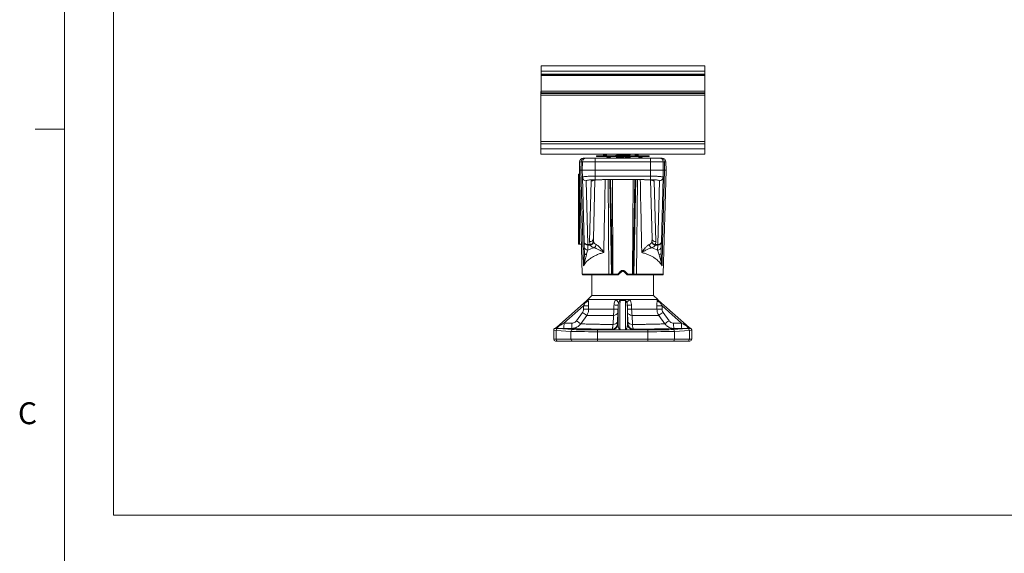
# Model space of a CAD drawing. Units: inches. Extents: x 0.4 to 16.6, y 0.2 to 10.8.
# Drawn here: x 0.4 to 4.6, y 6.3 to 8.5 of the extents above; entities that cross this region are included whole.
import ezdxf

# ---------------------------------------------------------------- set-up
doc = ezdxf.new("R2010")
doc.units = ezdxf.units.IN
doc.header["$MEASUREMENT"] = 0
doc.styles.add('SLDTEXTSTYLE0', font='TXT', dxfattribs={"width": 0.75})

msp = doc.modelspace()

# ---------------------------------------------------------------- linework, layer by layer
at = {"color": 7, "linetype": 'Continuous', "lineweight": 0}
for p, q in [((0.6263, 10.6421), (0.6263, 0.3921)), ((0.8359, 10.4265), (0.8359, 6.4265)), ((0.6263, 8.0796), (0.5013, 8.0796)), ((0.8359, 6.4265), (8.4826, 6.4265))]:
    msp.add_line(p, q, dxfattribs=at)
at = {"color": 7, "linetype": 'Continuous', "lineweight": 15}
for p, q in [((3.3649, 8.3505), (2.6649, 8.3505)), ((2.6649, 8.3281), (2.6649, 8.3505)), ((3.3649, 8.3281), (3.3649, 8.3505)), ((2.6649, 8.3145), (2.6649, 8.3281)), ((3.3649, 8.3281), (2.6649, 8.3281)), ((3.3649, 8.3145), (2.6649, 8.3145)), ((2.6649, 8.3126), (2.6649, 8.3145)), ((2.6649, 8.3126), (3.3649, 8.3126)), ((2.6649, 8.3095), (2.6649, 8.3125)), ((3.3649, 8.3095), (2.6649, 8.3095)), ((2.6649, 8.2425), (2.6649, 8.3095)), ((3.3649, 8.3145), (3.3649, 8.3281)), ((3.3649, 8.3126), (3.3649, 8.3145)), ((3.3649, 8.3126), (3.3649, 8.3095)), ((3.3649, 8.2425), (3.3649, 8.3095)), ((2.6649, 8.2406), (2.6641, 8.2406)), ((2.6641, 8.2328), (2.6641, 8.2406)), ((3.3649, 8.2328), (2.6641, 8.2328)), ((2.6641, 8.2249), (2.6641, 8.2328)), ((3.3649, 8.2249), (2.6641, 8.2249)), ((2.6641, 8.0272), (2.6641, 8.2249)), ((3.3649, 8.2425), (2.6649, 8.2425)), ((2.6649, 8.2345), (2.6649, 8.2425)), ((3.3649, 8.2345), (2.6649, 8.2345)), ((2.6649, 8.2328), (2.6649, 8.2345)), ((3.3649, 8.2345), (3.3649, 8.2425)), ((3.3649, 8.2328), (3.3649, 8.2345)), ((3.3649, 8.2249), (3.3649, 8.2328)), ((3.3649, 8.0272), (3.3649, 8.2249)), ((3.3649, 8.0272), (2.6641, 8.0272)), ((2.6641, 8.0172), (2.6641, 8.0272)), ((3.3649, 8.0172), (2.6641, 8.0172)), ((2.6641, 7.9957), (2.6641, 8.0172)), ((3.3649, 8.0172), (3.3649, 8.0272)), ((3.3649, 7.9957), (3.3649, 8.0172)), ((3.3649, 7.9957), (2.6641, 7.9957)), ((2.6641, 7.9721), (2.6641, 7.9957)), ((3.3649, 7.9721), (2.6641, 7.9721)), ((2.9016, 7.9651), (2.9016, 7.9625)), ((3.1266, 7.9651), (2.9016, 7.9651)), ((3.1266, 7.9625), (2.9016, 7.9625)), ((2.9336, 7.9721), (2.932, 7.9677)), ((2.9445, 7.9677), (2.9429, 7.9721)), ((2.9479, 7.9599), (2.9496, 7.9555)), ((2.9587, 7.9555), (2.9604, 7.9599)), ((2.9829, 7.9655), (2.9829, 7.9651)), ((2.9882, 7.9721), (2.9904, 7.9709)), ((2.9904, 7.971), (2.9904, 7.9697)), ((2.9904, 7.9599), (2.9904, 7.9586)), ((2.992, 7.9599), (2.9936, 7.9555)), ((3.0028, 7.9555), (3.0045, 7.9599)), ((3.0121, 7.9625), (3.0066, 7.9621)), ((3.042, 7.9607), (3.0391, 7.9625)), ((3.042, 7.9718), (3.0416, 7.9721)), ((3.0454, 7.9696), (3.0454, 7.971)), ((3.0454, 7.9585), (3.0454, 7.9599)), ((3.0694, 7.9721), (3.0678, 7.9677)), ((3.0803, 7.9677), (3.0787, 7.9721)), ((3.0837, 7.9599), (3.0854, 7.9555)), ((3.0945, 7.9555), (3.0962, 7.9599)), ((3.1266, 7.9625), (3.1266, 7.9651)), ((3.3649, 7.9721), (3.3649, 7.9957)), ((2.8297, 7.94), (2.8291, 7.9043)), ((2.8354, 7.9043), (2.8361, 7.94)), ((2.8415, 7.94), (2.8409, 7.9043)), ((2.896, 7.94), (2.8415, 7.94)), ((2.8454, 7.9555), (2.8513, 7.9555)), ((2.8572, 7.9555), (2.896, 7.9555)), ((2.896, 7.94), (2.896, 7.9555)), ((2.896, 7.9555), (3.1322, 7.9555)), ((2.896, 7.94), (2.896, 7.9043)), ((3.1322, 7.94), (2.896, 7.94)), ((2.9923, 7.9592), (2.9906, 7.9587)), ((3.1322, 7.94), (3.1322, 7.9555)), ((3.1322, 7.9555), (3.171, 7.9555)), ((3.1322, 7.94), (3.1322, 7.9043)), ((3.1867, 7.94), (3.1322, 7.94)), ((3.1769, 7.9555), (3.1828, 7.9555)), ((3.1867, 7.94), (3.1873, 7.9043)), ((3.1921, 7.94), (3.1928, 7.9043)), ((3.1991, 7.9043), (3.1985, 7.94)), ((2.8251, 7.8866), (2.8291, 7.8866)), ((2.8251, 7.8865), (2.8251, 7.5866)), ((2.8292, 7.8787), (2.8253, 7.8787)), ((2.8253, 7.8787), (2.8253, 7.5944)), ((2.8291, 7.9043), (2.8407, 7.4594)), ((2.8354, 7.9043), (2.8291, 7.9043)), ((2.8291, 7.8866), (2.8295, 7.8866)), ((2.8292, 7.8787), (2.8292, 7.5944)), ((2.8354, 7.9043), (2.8354, 7.9043)), ((2.896, 7.9043), (2.8409, 7.9043)), ((2.8409, 7.9043), (2.8417, 7.8734)), ((2.896, 7.9043), (2.896, 7.8786)), ((3.1322, 7.9043), (2.896, 7.9043)), ((2.896, 7.8786), (2.896, 7.8633)), ((2.896, 7.8786), (3.1322, 7.8786)), ((3.1873, 7.9043), (3.1322, 7.9043)), ((3.1322, 7.9043), (3.1322, 7.8786)), ((3.1322, 7.8786), (3.1322, 7.8633)), ((3.1873, 7.9043), (3.1865, 7.8734)), ((3.1875, 7.4594), (3.1991, 7.9043)), ((3.1928, 7.9043), (3.1928, 7.9043)), ((3.1991, 7.9043), (3.1928, 7.9043)), ((2.8489, 7.5972), (2.8417, 7.8734)), ((2.8574, 7.8583), (2.8647, 7.5859)), ((2.8725, 7.5981), (2.8794, 7.8572)), ((2.8949, 7.8622), (2.8883, 7.6095)), ((2.9156, 7.8633), (2.896, 7.8633)), ((2.9268, 7.8634), (3.1014, 7.8634)), ((2.9268, 7.8634), (3.1014, 7.8634)), ((3.1322, 7.8633), (3.1126, 7.8633)), ((3.1399, 7.6095), (3.1333, 7.8621)), ((3.1488, 7.8572), (3.1557, 7.5981)), ((3.1635, 7.5859), (3.1708, 7.8583)), ((3.1865, 7.8734), (3.1793, 7.5972)), ((2.8291, 7.5866), (2.8251, 7.5866)), ((2.8253, 7.5944), (2.8292, 7.5944)), ((2.8291, 7.5866), (2.8374, 7.5866)), ((2.8495, 7.5758), (2.8489, 7.5972)), ((2.8647, 7.5859), (2.8741, 7.5859)), ((2.8647, 7.5859), (2.8647, 7.5832)), ((2.8741, 7.5832), (2.8647, 7.5832)), ((2.8647, 7.5832), (2.8652, 7.5618)), ((2.8741, 7.5859), (2.8725, 7.5981)), ((2.8741, 7.5859), (2.8741, 7.5832)), ((2.8883, 7.6095), (2.8892, 7.597)), ((3.139, 7.597), (3.1399, 7.6095)), ((3.1557, 7.5981), (3.1541, 7.5859)), ((3.1541, 7.5859), (3.1635, 7.5859)), ((3.1541, 7.5859), (3.1541, 7.5832)), ((3.1635, 7.5832), (3.1541, 7.5832)), ((3.163, 7.5618), (3.1635, 7.5832)), ((3.1635, 7.5859), (3.1635, 7.5832)), ((3.1793, 7.5972), (3.1787, 7.5758)), ((2.9564, 7.4555), (2.8446, 7.4555)), ((2.8822, 7.4555), (2.8822, 7.3682)), ((2.9551, 7.4594), (2.9667, 7.4594)), ((2.9698, 7.4555), (2.9564, 7.4555)), ((2.9667, 7.4594), (2.9699, 7.4594)), ((2.9729, 7.4555), (2.9698, 7.4555)), ((2.9699, 7.4594), (2.9721, 7.4594)), ((2.9721, 7.4594), (2.993, 7.4594)), ((2.973, 7.4555), (2.9729, 7.4555)), ((2.9935, 7.4555), (2.973, 7.4555)), ((3.0085, 7.469), (2.9962, 7.4567)), ((3.032, 7.4567), (3.0197, 7.469)), ((3.0552, 7.4555), (3.0347, 7.4555)), ((3.0352, 7.4594), (3.0561, 7.4594)), ((3.0553, 7.4555), (3.0552, 7.4555)), ((3.0584, 7.4555), (3.0553, 7.4555)), ((3.0561, 7.4594), (3.0583, 7.4594)), ((3.0583, 7.4594), (3.0615, 7.4594)), ((3.0718, 7.4555), (3.0584, 7.4555)), ((3.0615, 7.4594), (3.0731, 7.4594)), ((3.1836, 7.4555), (3.0718, 7.4555)), ((3.146, 7.3682), (3.146, 7.4555)), ((2.7307, 7.2308), (2.8607, 7.346)), ((2.8822, 7.3682), (2.8641, 7.3501)), ((2.8641, 7.3501), (2.8643, 7.3501)), ((2.8643, 7.3501), (2.8664, 7.3501)), ((2.8664, 7.3501), (2.9839, 7.3501)), ((2.8822, 7.3682), (3.146, 7.3682)), ((2.9839, 7.3501), (3.0038, 7.3501)), ((3.0038, 7.3501), (3.0244, 7.3501)), ((3.0244, 7.3501), (3.0443, 7.3501)), ((3.0443, 7.3501), (3.1618, 7.3501)), ((3.1641, 7.3501), (3.146, 7.3682)), ((3.1618, 7.3501), (3.1639, 7.3501)), ((3.1639, 7.3501), (3.1641, 7.3501)), ((3.1675, 7.346), (3.2975, 7.2308)), ((2.8459, 7.3229), (2.7628, 7.2492)), ((2.8161, 7.2592), (2.8417, 7.2951)), ((2.8682, 7.3096), (2.9761, 7.3096)), ((2.9931, 7.295), (2.992, 7.256)), ((3.0362, 7.256), (3.0351, 7.295)), ((3.0521, 7.3096), (3.16, 7.3096)), ((3.2654, 7.2492), (3.1823, 7.3229)), ((3.1865, 7.2951), (3.2121, 7.2592)), ((2.7628, 7.2492), (2.7965, 7.2492)), ((2.8598, 7.2825), (2.8342, 7.2466)), ((2.9744, 7.2825), (2.8598, 7.2825)), ((2.9727, 7.2436), (2.9744, 7.2825)), ((2.992, 7.2459), (2.9941, 7.2444)), ((3.0341, 7.2444), (3.0362, 7.2459)), ((3.0538, 7.2825), (3.0555, 7.2436)), ((3.1684, 7.2825), (3.0538, 7.2825)), ((3.194, 7.2466), (3.1684, 7.2825)), ((3.2317, 7.2492), (3.2654, 7.2492)), ((2.7188, 7.2194), (2.7188, 7.18)), ((2.7239, 7.2267), (2.7239, 7.2267)), ((2.7239, 7.2265), (2.7239, 7.2267)), ((2.7926, 7.2139), (2.7289, 7.2181)), ((2.7289, 7.2181), (2.7289, 7.18)), ((2.7365, 7.2259), (2.8002, 7.2218)), ((2.7956, 7.2265), (2.762, 7.2266)), ((2.7926, 7.2139), (2.7926, 7.18)), ((2.9066, 7.2204), (2.9066, 7.2125)), ((2.9066, 7.2204), (2.9951, 7.2204)), ((3.1216, 7.2125), (2.9066, 7.2125)), ((2.9066, 7.2125), (2.9066, 7.18)), ((2.9705, 7.2219), (2.9684, 7.2234)), ((3.0026, 7.2203), (3.0026, 7.221)), ((3.0026, 7.221), (3.0256, 7.221)), ((3.0256, 7.2203), (3.0026, 7.2203)), ((3.0256, 7.2203), (3.0256, 7.221)), ((3.0331, 7.2204), (3.1216, 7.2204)), ((3.0598, 7.2234), (3.0577, 7.2219)), ((3.1216, 7.2204), (3.1216, 7.2125)), ((3.1216, 7.2125), (3.1216, 7.18)), ((3.228, 7.2218), (3.2917, 7.2259)), ((3.2662, 7.2266), (3.2326, 7.2265)), ((3.2993, 7.2181), (3.2356, 7.2139)), ((3.2356, 7.2139), (3.2356, 7.18)), ((3.2993, 7.2181), (3.2993, 7.18)), ((3.3043, 7.2267), (3.3043, 7.2265)), ((3.3043, 7.2267), (3.3043, 7.2267)), ((3.3094, 7.18), (3.3094, 7.2194)), ((2.7365, 7.1721), (2.7267, 7.1721)), ((2.7289, 7.18), (2.7926, 7.18)), ((2.8002, 7.1721), (2.7365, 7.1721)), ((2.7926, 7.18), (2.9066, 7.18)), ((2.9066, 7.1721), (2.8002, 7.1721)), ((2.9066, 7.18), (3.1216, 7.18)), ((2.9066, 7.1721), (2.9066, 7.18)), ((3.1216, 7.1721), (2.9066, 7.1721)), ((3.1216, 7.18), (3.2356, 7.18)), ((3.1216, 7.18), (3.1216, 7.1721)), ((3.228, 7.1721), (3.1216, 7.1721)), ((3.2917, 7.1721), (3.228, 7.1721)), ((3.2356, 7.18), (3.2993, 7.18)), ((3.3015, 7.1721), (3.2917, 7.1721))]:
    msp.add_line(p, q, dxfattribs=at)
at = {"color": 8, "linetype": 'Continuous', "lineweight": 15}
for p, q in [((2.9341, 7.9677), (2.932, 7.9677)), ((2.9445, 7.9677), (2.9341, 7.9677)), ((2.9479, 7.9599), (2.9604, 7.9599)), ((2.992, 7.9599), (3.0045, 7.9599)), ((3.0803, 7.9677), (3.0678, 7.9677)), ((3.0837, 7.9599), (3.0919, 7.9599)), ((3.0919, 7.9599), (3.0962, 7.9599)), ((2.8361, 7.94), (2.8297, 7.94)), ((3.1985, 7.94), (3.1921, 7.94)), ((2.9268, 7.8634), (2.9268, 7.8634)), ((2.9551, 7.4594), (2.9515, 7.8634)), ((2.9667, 7.4594), (2.9586, 7.8634)), ((2.9699, 7.4594), (2.9618, 7.8634)), ((2.9721, 7.4594), (2.9697, 7.8634)), ((3.0561, 7.4594), (3.0585, 7.8634)), ((3.0583, 7.4594), (3.0664, 7.8634)), ((3.0615, 7.4594), (3.0696, 7.8634)), ((3.0731, 7.4594), (3.0767, 7.8634)), ((3.1014, 7.8634), (3.1014, 7.8634)), ((2.8407, 7.4594), (2.9551, 7.4594)), ((3.0731, 7.4594), (3.1875, 7.4594)), ((2.7188, 7.18), (2.7289, 7.18)), ((3.2993, 7.18), (3.3094, 7.18))]:
    msp.add_line(p, q, dxfattribs=at)
at = {"color": 7, "linetype": 'Continuous', "lineweight": 15, "flags": 128}
for points in [[(2.846, 7.4942), (2.8379, 7.809), (2.8354, 7.9043)], [(3.1928, 7.9043), (3.1846, 7.5895), (3.1822, 7.4942)], [(2.9564, 7.4555), (2.9562, 7.4556), (2.9559, 7.4558), (2.9557, 7.4562), (2.9555, 7.4566), (2.9553, 7.4572), (2.9552, 7.4579), (2.9551, 7.4586), (2.9551, 7.4594)], [(3.0718, 7.4555), (3.072, 7.4556), (3.0723, 7.4558), (3.0725, 7.4562), (3.0727, 7.4566), (3.0729, 7.4572), (3.073, 7.4579), (3.0731, 7.4586), (3.0731, 7.4594)]]:
    msp.add_lwpolyline(points, dxfattribs=at)
at = {"color": 7, "linetype": 'Continuous', "lineweight": 15}
for centre, radius, start, end in [((2.9283, 7.9691), 0.004, 270, 339.55), ((2.9441, 7.9585), 0.004, 20.8677, 90), ((2.9483, 7.9691), 0.004, 200.45, 270), ((2.9641, 7.9585), 0.004, 90, 159.1323), ((2.9882, 7.9585), 0.004, 20.8677, 90), ((3.0082, 7.9585), 0.004, 90, 159.1323), ((3.04, 7.9691), 0.004, 243.3037, 270), ((3.0641, 7.9691), 0.004, 270, 339.55), ((3.0799, 7.9585), 0.004, 20.8677, 90), ((3.0841, 7.9691), 0.004, 200.45, 270), ((3.0999, 7.9585), 0.004, 90, 159.1323), ((2.8454, 7.9398), 0.0157, 90, 179), ((2.8515, 7.9401), 0.0155, 91.0015, 180.0129), ((2.8572, 7.9398), 0.0157, 90, 179), ((3.171, 7.9398), 0.0157, 1, 90), ((3.1767, 7.9401), 0.0155, 359.9871, 88.9985), ((3.1828, 7.9398), 0.0157, 1, 90), ((2.8573, 7.8739), 0.0157, 181.8115, 270.3466), ((3.1709, 7.8739), 0.0157, 269.6534, 358.1885), ((2.8627, 7.5998), 0.0141, 191.003, 277.8023), ((2.864, 7.5982), 0.0151, 184.1254, 272.6854), ((2.8744, 7.6121), 0.0141, 262.5093, 349.5175), ((2.8728, 7.6035), 0.0177, 274.336, 338.2973), ((2.8725, 7.6002), 0.0171, 275.5758, 349.2902), ((2.8801, 7.5896), 0.0207, 301.9286, 348.9489), ((3.1481, 7.5896), 0.0207, 191.0511, 238.0714), ((3.1554, 7.6035), 0.0177, 201.7027, 265.664), ((3.1557, 7.6002), 0.0171, 190.7098, 264.4242), ((3.1538, 7.6121), 0.0141, 190.4825, 277.4907), ((3.1655, 7.5998), 0.0141, 262.1977, 348.997), ((3.1642, 7.5982), 0.0151, 267.3146, 355.8746), ((2.8645, 7.5768), 0.0151, 184.1254, 272.6854), ((2.8615, 7.5522), 0.0114, 186.5655, 254.4138), ((3.1637, 7.5768), 0.0151, 267.3146, 355.8746), ((3.1667, 7.5522), 0.0114, 285.5862, 353.4345), ((2.8446, 7.4595), 0.00394, 181.5, 270), ((2.9703, 7.459), 0.00354, 174.675, 261.6857), ((2.9735, 7.459), 0.00354, 174.675, 261.6857), ((2.9769, 7.4585), 0.00487, 169.5242, 217.2279), ((3.0015, 7.4663), 0.0109, 219.3121, 241.5127), ((3.0015, 7.4584), 0.00856, 173.775, 199.8525), ((2.9935, 7.4595), 0.00394, 270, 315), ((3.0201, 7.4848), 0.0196, 222.0544, 233.7837), ((3.0081, 7.4848), 0.0196, 306.2163, 317.9456), ((3.0267, 7.4663), 0.0109, 298.4873, 320.6879), ((3.0347, 7.4595), 0.00394, 225, 270), ((3.0267, 7.4584), 0.00856, 340.1475, 6.225), ((3.0513, 7.4585), 0.00487, 322.7721, 10.4758), ((3.0548, 7.459), 0.00354, 278.3143, 5.325), ((3.0579, 7.459), 0.00354, 278.3143, 5.325), ((3.1836, 7.4595), 0.00394, 270, 358.5), ((2.8478, 7.3557), 0.0195, 289.7619, 343.0798), ((2.8445, 7.3632), 0.0236, 311.5415, 326.475), ((2.8454, 7.3632), 0.0229, 311.5653, 325.2024), ((2.9312, 7.2841), 0.0844, 39.1668, 51.3665), ((2.9571, 7.3642), 0.0488, 338.6512, 343.1805), ((3.0711, 7.3642), 0.0488, 196.8195, 201.3488), ((3.097, 7.2841), 0.0844, 128.6335, 140.8332), ((3.1804, 7.3557), 0.0195, 196.9202, 250.2381), ((3.1828, 7.3632), 0.0229, 214.7976, 228.4347), ((3.1837, 7.3632), 0.0236, 213.5169, 228.4585), ((3.2539, 7.8642), 0.7026, 234.0854, 235.8796), ((2.8475, 7.5508), 0.2278, 269.5968, 275.1805), ((2.8476, 7.5378), 0.2291, 269.6164, 275.1649), ((2.9756, 7.3011), 0.0186, 266.3327, 340.8748), ((2.9634, 6.963), 0.3468, 84.9885, 87.9022), ((2.9636, 6.9704), 0.3568, 85.0425, 87.8923), ((3.0646, 6.9704), 0.3568, 92.1077, 94.9575), ((3.0648, 6.963), 0.3468, 92.0978, 95.0115), ((3.0526, 7.3011), 0.0186, 199.1252, 273.6673), ((3.1806, 7.5378), 0.2291, 264.8351, 270.3836), ((3.1807, 7.5508), 0.2278, 264.8195, 270.4032), ((2.7743, 7.8642), 0.7026, 304.1204, 305.9146), ((2.5944, 7.244), 0.1685, 354.0655, 1.7946), ((2.6281, 7.244), 0.1685, 354.0655, 1.7946), ((3.2068, 7.801), 0.6679, 234.199, 236.094), ((2.9684, 7.247), 0.0236, 270.0313, 357.3237), ((2.9705, 7.2455), 0.0236, 270.0313, 357.3237), ((2.9743, 7.2624), 0.0189, 265.3625, 340.3593), ((3.0577, 7.2455), 0.0236, 182.6763, 269.9687), ((3.0539, 7.2624), 0.0189, 199.6407, 274.6375), ((3.0598, 7.247), 0.0236, 182.6763, 269.9687), ((2.8214, 7.801), 0.6679, 303.906, 305.801), ((3.4001, 7.244), 0.1685, 178.2054, 185.9345), ((3.4338, 7.244), 0.1685, 178.2054, 185.9345), ((2.7151, 7.2483), 0.0235, 291.8471, 311.5617), ((2.7261, 7.2415), 0.0149, 277.6602, 341.3873), ((2.7367, 7.2182), 0.00778, 91.3082, 180.669), ((2.8003, 7.214), 0.00778, 91.3082, 180.669), ((2.9947, 7.2315), 0.0112, 271.7361, 302.1291), ((3.0335, 7.2315), 0.0112, 237.8709, 268.2639), ((3.2279, 7.214), 0.00778, 359.331, 88.6918), ((3.3021, 7.2415), 0.0149, 198.6127, 262.3398), ((3.2915, 7.2182), 0.00778, 359.331, 88.6918), ((3.3131, 7.2483), 0.0235, 228.4383, 248.1529), ((2.7267, 7.18), 0.00787, 180, 270), ((2.7366, 7.1799), 0.00774, 179.0242, 268.9898), ((2.8003, 7.1799), 0.00774, 179.0242, 268.9898), ((3.2279, 7.1799), 0.00774, 271.0102, 0.9758), ((3.2916, 7.1799), 0.00774, 271.0102, 0.9758), ((3.3015, 7.18), 0.00787, 270, 0)]:
    msp.add_arc(centre, radius, start, end, dxfattribs=at)
at = {"color": 8, "linetype": 'Continuous', "lineweight": 15}
for centre, start, end in [((2.8794, 7.8731), 269.9149, 307.836), ((3.1488, 7.873), 231.2812, 270.0868)]:
    msp.add_arc(centre, 0.0159, start, end, dxfattribs=at)
at = {"color": 7, "linetype": 'Continuous', "lineweight": 15}
for centre, major_axis, ratio, start_param, end_param in [((3.0141, 7.4989), (0.2052, 0), 0.445259, 2.214284, 2.382811), ((3.0141, 7.4989), (0.2052, 0), 0.445259, 0.758782, 0.927309), ((3.0394, 7.8995), (0.0332, 0.7087), 0.024678, 2.467272, 2.849828), ((2.9888, 7.8995), (-0.0332, 0.7087), 0.024678, 3.433357, 3.815914), ((3.0149, 8.486), (0.006, 4.4304), 0.039165, 1.836474, 1.839812), ((3.0141, 8.4869), (0.0052, 4.4304), 0.033837, 1.836461, 1.839798), ((3.0141, 8.348), (0.15, 3.7471), 0.000977, 4.43164, 4.436465), ((3.0377, 8.3469), (0.1736, 3.7471), 0.001131, 4.431653, 4.436478), ((3.0316, 7.8998), (0.0332, 0.7165), 0.024408, 2.500882, 2.726757), ((2.9966, 7.8998), (-0.0332, 0.7165), 0.024408, 3.556428, 3.782304), ((2.9905, 8.3469), (-0.1736, 3.7471), 0.001131, 1.846707, 1.851532), ((3.0141, 8.348), (-0.15, 3.7471), 0.000977, 1.846721, 1.851545), ((3.0141, 8.4869), (-0.0052, 4.4304), 0.033837, 4.443387, 4.446725), ((3.0133, 8.486), (-0.006, 4.4304), 0.039165, 4.443373, 4.446711), ((2.7651, 7.2507), (0.0318, 0.0177), 0.004927, 3.808596, 4.637796), ((3.2631, 7.2507), (0.0318, -0.0177), 0.004927, 4.786982, 5.616182), ((3.0141, 7.2194), (0.2953, 0), 0.01699, 3.142071, 3.403392), ((3.0141, 7.2272), (0.2874, 0), 0.017455, 3.238319, 3.403392), ((2.7651, 7.2271), (0.0475, 0), 0.011578, 3.817767, 4.646968), ((2.9066, 7.2144), (0.1181, 0), 0.016291, 3.403392, 4.712389), ((3.0141, 7.2272), (0.2218, 0), 0.017456, 3.316465, 4.50509), ((2.9066, 7.2223), (0.1102, 0), 0.017455, 3.403392, 4.712389), ((3.0141, 7.2272), (0.2218, 0), 0.017456, 4.919688, 6.108313), ((3.1216, 7.2223), (0.1102, 0), 0.017455, 4.712389, 6.021386), ((3.1216, 7.2144), (0.1181, 0), 0.016291, 4.712389, 6.021386), ((3.2631, 7.2271), (0.0475, 0), 0.011578, 4.77781, 5.607011), ((3.0141, 7.2272), (0.2874, 0), 0.017455, 6.021386, 6.186459), ((3.0141, 7.2194), (0.2953, 0), 0.01699, 6.021386, 6.282707)]:
    msp.add_ellipse(centre, major_axis=major_axis, ratio=ratio, start_param=start_param, end_param=end_param, dxfattribs=at)
for points, knots in [([(3.045, 7.971), (3.0449, 7.9709), (3.0447, 7.9705), (3.0398, 7.9699), (3.0315, 7.9693), (3.021, 7.9686), (3.0095, 7.968), (2.9986, 7.9673), (2.9898, 7.9667), (2.9839, 7.9661), (2.9833, 7.9657), (2.9829, 7.9655)], [0, 0, 0, 0, 0.085828, 0.20187, 0.315632, 0.431774, 0.545554, 0.661565, 0.775632, 0.891282, 1, 1, 1, 1]), ([(2.9906, 7.9699), (2.9893, 7.9691), (2.9868, 7.9677), (2.9843, 7.9663), (2.983, 7.9656)], [0, 0, 0, 0, 0.499634, 1, 1, 1, 1]), ([(2.9855, 7.9625), (2.9859, 7.9623), (2.9876, 7.9614), (2.9892, 7.9604), (2.9904, 7.9598)], [0, 0, 0, 0, 0.275739, 1, 1, 1, 1]), ([(3.045, 7.9696), (3.045, 7.9695), (3.0454, 7.9692), (3.0421, 7.9687), (3.0352, 7.9681), (3.0253, 7.9675), (3.014, 7.9668), (3.0028, 7.9662), (2.9937, 7.9656), (2.9901, 7.9653), (2.9886, 7.9651)], [0, 0, 0, 0, 0.034298, 0.179875, 0.323246, 0.468297, 0.612447, 0.756691, 0.901675, 1, 1, 1, 1]), ([(2.9951, 7.9721), (2.9938, 7.972), (2.991, 7.9716), (2.9906, 7.9712), (2.9904, 7.971)], [0, 0, 0, 0, 0.456138, 1, 1, 1, 1]), ([(2.992, 7.9605), (2.9913, 7.9604), (2.9903, 7.9602), (2.9906, 7.96), (2.9907, 7.9599)], [0, 0, 0, 0, 0.636853, 1, 1, 1, 1]), ([(3.0104, 7.9721), (3.0077, 7.9719), (3.0022, 7.9715), (2.9957, 7.9709), (2.9916, 7.9703), (2.9911, 7.97), (2.991, 7.9699)], [0, 0, 0, 0, 0.272926, 0.553383, 0.837752, 1, 1, 1, 1]), ([(3.0449, 7.9599), (3.045, 7.9598), (3.0455, 7.9595), (3.0421, 7.959), (3.0352, 7.9584), (3.0253, 7.9577), (3.014, 7.9571), (3.0068, 7.9567), (3.0032, 7.9565)], [0, 0, 0, 0, 0.065718, 0.254623, 0.440667, 0.628889, 0.815943, 1, 1, 1, 1]), ([(3.0293, 7.9625), (3.0271, 7.9623), (3.0225, 7.9619), (3.0141, 7.9613), (3.0076, 7.9608), (3.0048, 7.9606), (3.0044, 7.9605)], [0, 0, 0, 0, 0.301447, 0.622002, 0.942765, 1, 1, 1, 1]), ([(3.0376, 7.9654), (3.0377, 7.9653), (3.0378, 7.9653), (3.0375, 7.9652), (3.0374, 7.9652)], [0, 0, 0, 0, 0.667808, 1, 1, 1, 1]), ([(3.0378, 7.9654), (3.039, 7.9661), (3.0416, 7.9675), (3.0441, 7.9689), (3.0453, 7.9696)], [0, 0, 0, 0, 0.499896, 1, 1, 1, 1]), ([(2.8415, 7.94), (2.8413, 7.94), (2.841, 7.9401), (2.8389, 7.9401), (2.8368, 7.94), (2.8361, 7.94)], [0, 0, 0, 0, 0.3799993, 0.7638781, 1, 1, 1, 1]), ([(2.8513, 7.9555), (2.853, 7.9555), (2.8565, 7.9555), (2.857, 7.9555), (2.8572, 7.9555)], [0, 0, 0, 0, 0.495644, 1, 1, 1, 1]), ([(2.9906, 7.9587), (2.9893, 7.958), (2.9874, 7.957), (2.9855, 7.9559), (2.9848, 7.9555)], [0, 0, 0, 0, 0.656103, 1, 1, 1, 1]), ([(2.9935, 7.9558), (2.9935, 7.9558), (2.9918, 7.9557), (2.9909, 7.9556), (2.99, 7.9555)], [0, 0, 0, 0, 0.037727, 1, 1, 1, 1]), ([(3.0451, 7.9584), (3.045, 7.9583), (3.0446, 7.958), (3.0414, 7.9576), (3.0362, 7.9571), (3.0293, 7.9566), (3.0213, 7.9561), (3.0148, 7.9558), (3.0112, 7.9556), (3.0104, 7.9555)], [0, 0, 0, 0, 0.13037, 0.296584, 0.459756, 0.62351, 0.78969, 0.952403, 1, 1, 1, 1]), ([(3.0401, 7.9555), (3.0406, 7.9558), (3.0423, 7.9568), (3.0441, 7.9577), (3.0453, 7.9584)], [0, 0, 0, 0, 0.280479, 1, 1, 1, 1]), ([(3.171, 7.9555), (3.1712, 7.9555), (3.1717, 7.9555), (3.1752, 7.9555), (3.1769, 7.9555)], [0, 0, 0, 0, 0.495644, 1, 1, 1, 1]), ([(3.1921, 7.94), (3.1909, 7.94), (3.1885, 7.9401), (3.1869, 7.9401), (3.1868, 7.94), (3.1867, 7.94)], [0, 0, 0, 0, 0.379999, 0.763878, 1, 1, 1, 1]), ([(2.8253, 7.8787), (2.8253, 7.8796), (2.8253, 7.8813), (2.8252, 7.8837), (2.8252, 7.8855), (2.8251, 7.8864), (2.8251, 7.8865), (2.8251, 7.8866)], [0, 0, 0, 0, 0.214653, 0.429307, 0.643944, 0.858516, 1, 1, 1, 1]), ([(2.8291, 7.8866), (2.8291, 7.8865), (2.8291, 7.8863), (2.8291, 7.8849), (2.8292, 7.8829), (2.8292, 7.8807), (2.8292, 7.8793), (2.8292, 7.8787)], [0, 0, 0, 0, 0.2146392, 0.4292841, 0.6438275, 0.8584163, 1, 1, 1, 1]), ([(2.8354, 7.9043), (2.837, 7.9043), (2.8402, 7.9044), (2.8406, 7.9043), (2.8409, 7.9043)], [0, 0, 0, 0, 0.495653, 1, 1, 1, 1]), ([(2.8417, 7.8734), (2.8419, 7.8739), (2.8424, 7.8746), (2.8457, 7.8756), (2.8499, 7.8764), (2.8555, 7.877), (2.8621, 7.8776), (2.8697, 7.878), (2.878, 7.8783), (2.8869, 7.8785), (2.893, 7.8785), (2.896, 7.8786)], [0, 0, 0, 0, 0.148429, 0.25527, 0.362109, 0.468472, 0.574832, 0.681086, 0.78734, 0.89367, 1, 1, 1, 1]), ([(3.1322, 7.8786), (3.1362, 7.8785), (3.1432, 7.8785), (3.1528, 7.8782), (3.161, 7.8779), (3.1684, 7.8774), (3.1748, 7.8768), (3.1799, 7.8761), (3.1837, 7.8753), (3.1861, 7.8744), (3.1864, 7.8737), (3.1865, 7.8734)], [0, 0, 0, 0, 0.1380631, 0.2450077, 0.3519532, 0.4596449, 0.5673384, 0.6755883, 0.7838406, 0.8919193, 1, 1, 1, 1]), ([(3.1928, 7.9043), (3.1912, 7.9043), (3.188, 7.9044), (3.1876, 7.9043), (3.1873, 7.9043)], [0, 0, 0, 0, 0.495653, 1, 1, 1, 1]), ([(2.896, 7.8633), (2.8917, 7.8633), (2.8831, 7.8632), (2.8716, 7.8624), (2.8628, 7.8612), (2.8581, 7.8598), (2.8576, 7.8587), (2.8574, 7.8583)], [0, 0, 0, 0, 0.213586, 0.426538, 0.638991, 0.851803, 1, 1, 1, 1]), ([(2.8794, 7.8572), (2.8796, 7.8577), (2.8801, 7.8587), (2.8829, 7.8599), (2.8865, 7.8608), (2.8914, 7.8616), (2.8972, 7.8623), (2.9038, 7.8628), (2.9101, 7.8631), (2.9141, 7.8633), (2.9156, 7.8633)], [0, 0, 0, 0, 0.167368, 0.293745, 0.420124, 0.546457, 0.672795, 0.799387, 0.925983, 1, 1, 1, 1]), ([(2.8881, 7.8605), (2.888, 7.8605), (2.888, 7.8605), (2.8889, 7.8608), (2.8907, 7.8612), (2.8937, 7.8616), (2.8976, 7.8621), (2.9025, 7.8626), (2.9081, 7.8629), (2.9144, 7.8632), (2.9207, 7.8633), (2.9249, 7.8634), (2.9268, 7.8634)], [0, 0, 0, 0, 0.040092, 0.115061, 0.202979, 0.302993, 0.410589, 0.526954, 0.646669, 0.769997, 0.894928, 1, 1, 1, 1]), ([(2.9156, 7.8633), (2.9157, 7.8633), (2.9194, 7.8634), (2.9231, 7.8634), (2.9268, 7.8634)], [0, 0, 0, 0, 0.012927, 1, 1, 1, 1]), ([(3.1014, 7.8634), (3.1021, 7.8634), (3.105, 7.8634), (3.1102, 7.8633), (3.1168, 7.8631), (3.123, 7.8628), (3.1285, 7.8623), (3.133, 7.8618), (3.1365, 7.8613), (3.1387, 7.8609), (3.14, 7.8605), (3.1401, 7.8605), (3.1402, 7.8605)], [0, 0, 0, 0, 0.036335, 0.163174, 0.288683, 0.41386, 0.536955, 0.658033, 0.761922, 0.859308, 0.942683, 1, 1, 1, 1]), ([(3.1014, 7.8634), (3.1029, 7.8634), (3.1066, 7.8634), (3.1103, 7.8634), (3.1125, 7.8633), (3.1126, 7.8633)], [0, 0, 0, 0, 0.411126, 0.987078, 1, 1, 1, 1]), ([(3.1126, 7.8633), (3.1173, 7.8631), (3.1245, 7.8629), (3.1328, 7.8621), (3.1384, 7.8614), (3.1429, 7.8605), (3.1462, 7.8595), (3.1484, 7.8584), (3.1486, 7.8576), (3.1488, 7.8572)], [0, 0, 0, 0, 0.234983, 0.362681, 0.490374, 0.617982, 0.745587, 0.872793, 1, 1, 1, 1]), ([(3.1708, 7.8583), (3.1704, 7.8589), (3.1695, 7.8602), (3.1628, 7.8617), (3.153, 7.8627), (3.1421, 7.8632), (3.135, 7.8633), (3.1322, 7.8633)], [0, 0, 0, 0, 0.215098, 0.430884, 0.646248, 0.86081, 1, 1, 1, 1]), ([(2.8251, 7.5866), (2.8251, 7.5866), (2.8251, 7.5868), (2.8252, 7.5882), (2.8252, 7.5902), (2.8253, 7.5924), (2.8253, 7.5938), (2.8253, 7.5944)], [0, 0, 0, 0, 0.214641, 0.429288, 0.643838, 0.858431, 1, 1, 1, 1]), ([(2.8292, 7.5944), (2.8292, 7.5935), (2.8292, 7.5918), (2.8292, 7.5894), (2.8291, 7.5876), (2.8291, 7.5867), (2.8291, 7.5866), (2.8291, 7.5866)], [0, 0, 0, 0, 0.2146516, 0.4293037, 0.6439383, 0.8585052, 1, 1, 1, 1]), ([(2.891, 7.572), (2.8875, 7.5734), (2.882, 7.5757), (2.8768, 7.5796), (2.875, 7.582), (2.8741, 7.5832)], [0, 0, 0, 0, 0.44704, 0.719657, 1, 1, 1, 1]), ([(2.8892, 7.597), (2.8905, 7.5946), (2.8927, 7.5903), (2.898, 7.5871), (2.9004, 7.5856)], [0, 0, 0, 0, 0.559863, 1, 1, 1, 1]), ([(2.9004, 7.5856), (2.9018, 7.5848), (2.9047, 7.5831), (2.9107, 7.5785), (2.9174, 7.5721), (2.9242, 7.5641), (2.929, 7.5575), (2.9318, 7.5533), (2.9328, 7.5518), (2.9328, 7.5518)], [0, 0, 0, 0, 0.11911, 0.2385, 0.49054, 0.687106, 0.883899, 0.997479, 1, 1, 1, 1]), ([(3.0954, 7.5518), (3.0954, 7.5518), (3.0964, 7.5533), (3.0992, 7.5575), (3.104, 7.5641), (3.1108, 7.5721), (3.1175, 7.5785), (3.1235, 7.5831), (3.1264, 7.5848), (3.1278, 7.5856)], [0, 0, 0, 0, 0.002521, 0.116101, 0.312894, 0.50946, 0.7615, 0.88089, 1, 1, 1, 1]), ([(3.1278, 7.5856), (3.1302, 7.5871), (3.1355, 7.5903), (3.1377, 7.5946), (3.139, 7.597)], [0, 0, 0, 0, 0.440137, 1, 1, 1, 1]), ([(3.1541, 7.5832), (3.1532, 7.582), (3.1515, 7.5797), (3.1463, 7.5757), (3.1407, 7.5734), (3.1372, 7.572)], [0, 0, 0, 0, 0.27274, 0.552959, 1, 1, 1, 1]), ([(2.9328, 7.5518), (2.9274, 7.5501), (2.9165, 7.5469), (2.9017, 7.5409), (2.8862, 7.5333), (2.871, 7.5235), (2.8591, 7.5129), (2.8509, 7.503), (2.8477, 7.4972), (2.846, 7.4942)], [0, 0, 0, 0, 0.124875, 0.250162, 0.375103, 0.561831, 0.748625, 0.871552, 1, 1, 1, 1]), ([(2.846, 7.4942), (2.846, 7.4942), (2.8475, 7.5041), (2.8491, 7.5188), (2.8502, 7.5377), (2.8502, 7.5465), (2.8501, 7.5509)], [0, 0, 0, 0, 0.002348, 0.498197, 0.74919, 1, 1, 1, 1]), ([(2.8584, 7.5412), (2.8566, 7.5345), (2.8531, 7.5211), (2.8487, 7.505), (2.8465, 7.4959), (2.846, 7.4942), (2.846, 7.4942)], [0, 0, 0, 0, 0.445831, 0.893258, 0.997364, 1, 1, 1, 1]), ([(2.8501, 7.5509), (2.85, 7.5557), (2.8497, 7.5656), (2.8496, 7.5723), (2.8495, 7.5758)], [0, 0, 0, 0, 0.4930526, 1, 1, 1, 1]), ([(2.8652, 7.5618), (2.8643, 7.5595), (2.8624, 7.5549), (2.8601, 7.5476), (2.8588, 7.5428), (2.8584, 7.5412)], [0, 0, 0, 0, 0.395689, 0.795794, 1, 1, 1, 1]), ([(2.9328, 7.5518), (2.9328, 7.5518), (2.9313, 7.5527), (2.9272, 7.5552), (2.9204, 7.5591), (2.9113, 7.5639), (2.903, 7.5678), (2.8958, 7.5705), (2.8926, 7.5715), (2.891, 7.572)], [0, 0, 0, 0, 0.002451, 0.118403, 0.316784, 0.514889, 0.76465, 0.88247, 1, 1, 1, 1]), ([(3.1372, 7.572), (3.1356, 7.5715), (3.1324, 7.5705), (3.1253, 7.5678), (3.1169, 7.5639), (3.1078, 7.5591), (3.101, 7.5552), (3.0969, 7.5527), (3.0954, 7.5518), (3.0954, 7.5518)], [0, 0, 0, 0, 0.1175304, 0.2353501, 0.4851113, 0.683216, 0.8815973, 0.9975487, 1, 1, 1, 1]), ([(3.1822, 7.4942), (3.1805, 7.4972), (3.1776, 7.5025), (3.1715, 7.51), (3.1648, 7.5167), (3.157, 7.5233), (3.1477, 7.5297), (3.1369, 7.5359), (3.1245, 7.5418), (3.1107, 7.5472), (3.1005, 7.5502), (3.0954, 7.5518)], [0, 0, 0, 0, 0.128411, 0.230094, 0.331773, 0.435986, 0.540192, 0.652902, 0.765601, 0.882808, 1, 1, 1, 1]), ([(3.1698, 7.5412), (3.1689, 7.5443), (3.1672, 7.5505), (3.1649, 7.5573), (3.1635, 7.5606), (3.163, 7.5618)], [0, 0, 0, 0, 0.395323, 0.793796, 1, 1, 1, 1]), ([(3.1822, 7.4942), (3.1822, 7.4942), (3.1817, 7.4959), (3.1795, 7.5049), (3.1751, 7.5211), (3.1716, 7.5345), (3.1698, 7.5412)], [0, 0, 0, 0, 0.002636, 0.106742, 0.552949, 1, 1, 1, 1]), ([(3.1781, 7.5509), (3.178, 7.5465), (3.178, 7.5379), (3.1791, 7.519), (3.1807, 7.5042), (3.1822, 7.4942), (3.1822, 7.4942)], [0, 0, 0, 0, 0.247282, 0.494738, 0.997652, 1, 1, 1, 1]), ([(3.1787, 7.5758), (3.1786, 7.5724), (3.1785, 7.5657), (3.1782, 7.5559), (3.1781, 7.5509)], [0, 0, 0, 0, 0.49228, 1, 1, 1, 1]), ([(2.993, 7.4594), (2.9949, 7.4612), (2.9991, 7.4653), (3.0032, 7.4694), (3.0056, 7.4716)], [0, 0, 0, 0, 0.4467471, 1, 1, 1, 1]), ([(3.0056, 7.4716), (3.0062, 7.4722), (3.0079, 7.4737), (3.0114, 7.475), (3.0155, 7.4752), (3.0195, 7.4742), (3.0216, 7.4725), (3.0226, 7.4716)], [0, 0, 0, 0, 0.142405, 0.356234, 0.571058, 0.786138, 1, 1, 1, 1]), ([(3.0197, 7.469), (3.019, 7.4695), (3.0176, 7.4707), (3.015, 7.4714), (3.0123, 7.4712), (3.0101, 7.4703), (3.009, 7.4694), (3.0085, 7.469)], [0, 0, 0, 0, 0.214724, 0.429268, 0.643144, 0.856832, 1, 1, 1, 1]), ([(3.0226, 7.4716), (3.0245, 7.4698), (3.0287, 7.4657), (3.0329, 7.4616), (3.0352, 7.4594)], [0, 0, 0, 0, 0.446747, 1, 1, 1, 1]), ([(2.8459, 7.3229), (2.8477, 7.3258), (2.8505, 7.3303), (2.8532, 7.3352), (2.8542, 7.3371), (2.8544, 7.3374)], [0, 0, 0, 0, 0.592199, 0.930763, 1, 1, 1, 1]), ([(2.8544, 7.3374), (2.855, 7.3385), (2.856, 7.3403), (2.8576, 7.3424), (2.8588, 7.3438), (2.8595, 7.3446), (2.86, 7.3452), (2.8604, 7.3456), (2.8606, 7.3459), (2.8607, 7.346), (2.8608, 7.3461), (2.8608, 7.3461), (2.8607, 7.346), (2.8607, 7.346), (2.8607, 7.346)], [0, 0, 0, 0, 0.315949, 0.533219, 0.676963, 0.771604, 0.834615, 0.877618, 0.922894, 0.943421, 0.960678, 0.978083, 0.996498, 1, 1, 1, 1]), ([(2.8664, 7.3501), (2.8665, 7.3495), (2.8669, 7.3461), (2.8675, 7.3399), (2.868, 7.3316), (2.868, 7.3265), (2.8681, 7.3239)], [0, 0, 0, 0, 0.082632, 0.444871, 0.719389, 1, 1, 1, 1]), ([(2.9768, 7.327), (2.977, 7.3296), (2.9774, 7.3349), (2.9796, 7.3429), (2.9824, 7.3476), (2.9839, 7.3501)], [0, 0, 0, 0, 0.321417, 0.651794, 1, 1, 1, 1]), ([(2.9966, 7.3374), (2.9962, 7.3362), (2.9948, 7.3324), (2.9946, 7.3285), (2.9945, 7.3259)], [0, 0, 0, 0, 0.317043, 1, 1, 1, 1]), ([(3.0026, 7.3464), (3.0025, 7.3465), (3.0024, 7.3465), (3.0022, 7.3466), (3.002, 7.3466), (3.0018, 7.3465), (3.0015, 7.3463), (3.0006, 7.3454), (2.999, 7.3426), (2.9976, 7.3396), (2.9966, 7.3374)], [0, 0, 0, 0, 0.018188, 0.03249, 0.044519, 0.056521, 0.076826, 0.135909, 0.403311, 1, 1, 1, 1]), ([(3.0256, 7.3464), (3.0229, 7.3461), (3.0178, 7.3455), (3.01, 7.3455), (3.0051, 7.3461), (3.0026, 7.3464)], [0, 0, 0, 0, 0.353989, 0.673331, 1, 1, 1, 1]), ([(3.0316, 7.3374), (3.0309, 7.3389), (3.0297, 7.3419), (3.0282, 7.3445), (3.0271, 7.346), (3.0268, 7.3463), (3.0265, 7.3465), (3.0263, 7.3465), (3.0261, 7.3466), (3.0259, 7.3466), (3.0258, 7.3465), (3.0257, 7.3464), (3.0256, 7.3464)], [0, 0, 0, 0, 0.406271, 0.81352, 0.863734, 0.908725, 0.930901, 0.947747, 0.960099, 0.972476, 0.989461, 1, 1, 1, 1]), ([(3.0337, 7.3259), (3.0337, 7.3261), (3.0336, 7.3283), (3.0333, 7.332), (3.0323, 7.3357), (3.0317, 7.3373), (3.0316, 7.3374)], [0, 0, 0, 0, 0.062685, 0.572974, 0.956706, 1, 1, 1, 1]), ([(3.0443, 7.3501), (3.0446, 7.3497), (3.0467, 7.3467), (3.0498, 7.3396), (3.0512, 7.3319), (3.0514, 7.3275), (3.0514, 7.327)], [0, 0, 0, 0, 0.050856, 0.460057, 0.94312, 1, 1, 1, 1]), ([(3.1601, 7.3239), (3.1602, 7.3265), (3.1603, 7.3318), (3.1608, 7.3406), (3.1614, 7.3467), (3.1618, 7.3499), (3.1618, 7.3501)], [0, 0, 0, 0, 0.282554, 0.571117, 0.978377, 1, 1, 1, 1]), ([(3.1675, 7.346), (3.1675, 7.346), (3.1675, 7.3461), (3.1674, 7.3461), (3.1675, 7.346), (3.1676, 7.3459), (3.1684, 7.345), (3.1708, 7.3423), (3.1726, 7.3394), (3.1738, 7.3374)], [0, 0, 0, 0, 0.01733, 0.034834, 0.050054, 0.073044, 0.134932, 0.409572, 1, 1, 1, 1]), ([(3.1738, 7.3374), (3.1744, 7.3364), (3.1769, 7.3316), (3.1799, 7.3268), (3.1823, 7.3229)], [0, 0, 0, 0, 0.211719, 1, 1, 1, 1]), ([(2.8417, 7.2951), (2.8429, 7.2971), (2.8455, 7.3012), (2.8458, 7.3061), (2.846, 7.3087)], [0, 0, 0, 0, 0.467041, 1, 1, 1, 1]), ([(2.8682, 7.3096), (2.8681, 7.3071), (2.8679, 7.3019), (2.8656, 7.2925), (2.862, 7.2864), (2.8598, 7.2825)], [0, 0, 0, 0, 0.263655, 0.534559, 1, 1, 1, 1]), ([(2.9744, 7.2825), (2.9746, 7.2846), (2.9751, 7.289), (2.9757, 7.298), (2.9759, 7.3051), (2.9761, 7.3096)], [0, 0, 0, 0, 0.262877, 0.53292, 1, 1, 1, 1]), ([(2.9937, 7.3085), (2.9936, 7.3062), (2.9934, 7.3014), (2.9932, 7.2972), (2.9931, 7.295)], [0, 0, 0, 0, 0.4672657, 1, 1, 1, 1]), ([(3.0351, 7.295), (3.035, 7.2969), (3.0349, 7.3011), (3.0346, 7.3059), (3.0345, 7.3085)], [0, 0, 0, 0, 0.469023, 1, 1, 1, 1]), ([(3.0521, 7.3096), (3.0522, 7.3071), (3.0523, 7.302), (3.0528, 7.2926), (3.0534, 7.2864), (3.0538, 7.2825)], [0, 0, 0, 0, 0.26269, 0.532557, 1, 1, 1, 1]), ([(3.1684, 7.2825), (3.1671, 7.2847), (3.1644, 7.289), (3.1609, 7.298), (3.1604, 7.3051), (3.16, 7.3096)], [0, 0, 0, 0, 0.2638539, 0.5349454, 1, 1, 1, 1]), ([(3.1822, 7.3087), (3.1823, 7.3064), (3.1826, 7.3016), (3.1851, 7.2974), (3.1865, 7.2951)], [0, 0, 0, 0, 0.4652243, 1, 1, 1, 1]), ([(2.8342, 7.2466), (2.8326, 7.2445), (2.8294, 7.2404), (2.8234, 7.2353), (2.8166, 7.2312), (2.8074, 7.2275), (2.8002, 7.2269), (2.7956, 7.2265)], [0, 0, 0, 0, 0.1725785, 0.3501348, 0.5216049, 0.6979008, 1, 1, 1, 1]), ([(2.7965, 7.2492), (2.7988, 7.2494), (2.8037, 7.2498), (2.8108, 7.2532), (2.8144, 7.2572), (2.8161, 7.2592)], [0, 0, 0, 0, 0.304316, 0.652029, 1, 1, 1, 1]), ([(2.8342, 7.2466), (2.836, 7.2464), (2.8393, 7.2461), (2.8474, 7.2457), (2.8571, 7.2453), (2.8687, 7.245), (2.8822, 7.2446), (2.8974, 7.2443), (2.914, 7.2441), (2.9319, 7.2439), (2.9508, 7.2437), (2.9647, 7.2436), (2.972, 7.2436), (2.9727, 7.2436)], [0, 0, 0, 0, 0.1119986, 0.2094512, 0.3072146, 0.404667, 0.5021032, 0.5998503, 0.6972863, 0.7946956, 0.8924155, 0.9898246, 1, 1, 1, 1]), ([(2.9684, 7.2234), (2.9687, 7.2236), (2.9692, 7.224), (2.97, 7.2262), (2.9708, 7.2298), (2.9718, 7.2352), (2.9724, 7.2405), (2.9727, 7.2436)], [0, 0, 0, 0, 0.1800406, 0.3654552, 0.5464803, 0.7330395, 1, 1, 1, 1]), ([(2.992, 7.256), (2.992, 7.2545), (2.9919, 7.2508), (2.9919, 7.2469), (2.992, 7.2463), (2.992, 7.2459)], [0, 0, 0, 0, 0.265926, 0.633072, 1, 1, 1, 1]), ([(2.9941, 7.2444), (2.9943, 7.2414), (2.9947, 7.2355), (2.9964, 7.2292), (2.9983, 7.2249), (2.9995, 7.2231), (3.0006, 7.2222), (3.0007, 7.2221)], [0, 0, 0, 0, 0.357167, 0.714284, 0.854806, 0.984556, 1, 1, 1, 1]), ([(3.0275, 7.2221), (3.0276, 7.2222), (3.0287, 7.2231), (3.0299, 7.2249), (3.0318, 7.2292), (3.0335, 7.2355), (3.0339, 7.2414), (3.0341, 7.2444)], [0, 0, 0, 0, 0.015444, 0.145194, 0.285716, 0.642833, 1, 1, 1, 1]), ([(3.0362, 7.2459), (3.0362, 7.2462), (3.0363, 7.2466), (3.0363, 7.25), (3.0362, 7.254), (3.0362, 7.256)], [0, 0, 0, 0, 0.292737, 0.646211, 1, 1, 1, 1]), ([(3.0555, 7.2436), (3.0616, 7.2436), (3.0738, 7.2437), (3.0919, 7.2438), (3.1096, 7.244), (3.1266, 7.2443), (3.1422, 7.2446), (3.1561, 7.2449), (3.1683, 7.2452), (3.1791, 7.2456), (3.1883, 7.2461), (3.1921, 7.2464), (3.194, 7.2466)], [0, 0, 0, 0, 0.089872, 0.179745, 0.277121, 0.374808, 0.472185, 0.569582, 0.66729, 0.764687, 0.882344, 1, 1, 1, 1]), ([(3.0555, 7.2436), (3.0557, 7.2415), (3.0561, 7.2373), (3.0569, 7.2322), (3.0577, 7.2281), (3.0587, 7.2245), (3.0594, 7.2238), (3.0598, 7.2234)], [0, 0, 0, 0, 0.175544, 0.356182, 0.530402, 0.70953, 1, 1, 1, 1]), ([(3.2326, 7.2265), (3.2299, 7.2267), (3.2245, 7.2269), (3.2167, 7.2291), (3.2092, 7.2325), (3.2011, 7.2379), (3.1967, 7.2433), (3.194, 7.2466)], [0, 0, 0, 0, 0.1765046, 0.3582324, 0.5356371, 0.7184069, 1, 1, 1, 1]), ([(3.2121, 7.2592), (3.2135, 7.2576), (3.2166, 7.2539), (3.2235, 7.25), (3.229, 7.2495), (3.2317, 7.2492)], [0, 0, 0, 0, 0.280738, 0.64047, 1, 1, 1, 1]), ([(2.7188, 7.2194), (2.7188, 7.2194), (2.7188, 7.22), (2.719, 7.2215), (2.7199, 7.2236), (2.7216, 7.2256), (2.7231, 7.2264), (2.7239, 7.2267)], [0, 0, 0, 0, 0.020278, 0.185159, 0.465712, 0.746106, 1, 1, 1, 1]), ([(2.7311, 7.2311), (2.731, 7.2311), (2.7289, 7.2292), (2.7264, 7.2279), (2.7239, 7.2267)], [0, 0, 0, 0, 0.024247, 1, 1, 1, 1]), ([(2.728, 7.2268), (2.7269, 7.2267), (2.7252, 7.2267), (2.724, 7.2265), (2.7239, 7.2265), (2.7239, 7.2265)], [0, 0, 0, 0, 0.531276, 0.794793, 1, 1, 1, 1]), ([(2.7307, 7.2308), (2.7307, 7.2308), (2.7307, 7.2307), (2.7307, 7.2308), (2.7309, 7.2309), (2.732, 7.2316), (2.735, 7.2337), (2.7381, 7.2355), (2.7401, 7.2367)], [0, 0, 0, 0, 0.019929, 0.039874, 0.068431, 0.137127, 0.40775, 1, 1, 1, 1]), ([(2.9951, 7.2204), (2.9946, 7.2204), (2.9926, 7.2204), (2.9896, 7.2205), (2.9854, 7.2206), (2.9802, 7.2208), (2.9752, 7.2211), (2.9716, 7.2215), (2.9709, 7.2218), (2.9705, 7.2219)], [0, 0, 0, 0, 0.01976, 0.090681, 0.161894, 0.302802, 0.534763, 0.767612, 1, 1, 1, 1]), ([(3.0026, 7.2203), (3.002, 7.2203), (3.0002, 7.2203), (2.9977, 7.2203), (2.9958, 7.2204), (2.9951, 7.2204)], [0, 0, 0, 0, 0.233476, 0.696714, 1, 1, 1, 1]), ([(3.0007, 7.2221), (3.0009, 7.2219), (3.0013, 7.2216), (3.0017, 7.2212), (3.0023, 7.221), (3.0024, 7.221), (3.0025, 7.221), (3.0026, 7.221), (3.0026, 7.221)], [0, 0, 0, 0, 0.400712, 0.878276, 0.923507, 0.969109, 0.990574, 1, 1, 1, 1]), ([(3.0256, 7.221), (3.0257, 7.221), (3.0257, 7.221), (3.0259, 7.221), (3.0264, 7.2212), (3.0269, 7.2216), (3.0273, 7.2219), (3.0275, 7.2221)], [0, 0, 0, 0, 0.023311, 0.05438, 0.138535, 0.512335, 1, 1, 1, 1]), ([(3.0331, 7.2204), (3.0321, 7.2204), (3.0302, 7.2203), (3.0278, 7.2203), (3.0264, 7.2203), (3.0257, 7.2203), (3.0256, 7.2203)], [0, 0, 0, 0, 0.438046, 0.737473, 0.952182, 1, 1, 1, 1]), ([(3.0577, 7.2219), (3.0573, 7.2218), (3.0566, 7.2215), (3.053, 7.2211), (3.048, 7.2208), (3.0428, 7.2206), (3.0386, 7.2205), (3.0356, 7.2204), (3.0336, 7.2204), (3.0331, 7.2204)], [0, 0, 0, 0, 0.232388, 0.465237, 0.697198, 0.838106, 0.909319, 0.98024, 1, 1, 1, 1]), ([(3.2881, 7.2367), (3.2892, 7.2361), (3.2914, 7.2348), (3.294, 7.2332), (3.2956, 7.2321), (3.2964, 7.2315), (3.2969, 7.2311), (3.2973, 7.2309), (3.2975, 7.2308), (3.2975, 7.2307), (3.2975, 7.2308), (3.2975, 7.2308)], [0, 0, 0, 0, 0.314645, 0.635503, 0.744538, 0.819564, 0.886956, 0.934358, 0.958967, 0.979547, 1, 1, 1, 1]), ([(3.3043, 7.2267), (3.3018, 7.2279), (3.2993, 7.2292), (3.2972, 7.2311), (3.2971, 7.2311)], [0, 0, 0, 0, 0.975753, 1, 1, 1, 1]), ([(3.3043, 7.2265), (3.3043, 7.2265), (3.3042, 7.2265), (3.3032, 7.2267), (3.3014, 7.2267), (3.3002, 7.2268)], [0, 0, 0, 0, 0.181591, 0.39104, 1, 1, 1, 1]), ([(3.3094, 7.2194), (3.3094, 7.2194), (3.3094, 7.22), (3.3092, 7.2215), (3.3083, 7.2236), (3.3066, 7.2256), (3.3051, 7.2264), (3.3043, 7.2267)], [0, 0, 0, 0, 0.020278, 0.185159, 0.465712, 0.746106, 1, 1, 1, 1])]:
    msp.add_open_spline(points, degree=3, knots=knots, dxfattribs=at)
at = {"color": 8, "linetype": 'Continuous', "lineweight": 15}
for points, knots in [([(2.9392, 7.8634), (2.9383, 7.8181), (2.9363, 7.7215), (2.9341, 7.6176), (2.9329, 7.559), (2.9328, 7.5518)], [0, 0, 0, 0, 0.435403, 0.930654, 1, 1, 1, 1]), ([(3.0954, 7.5518), (3.0953, 7.559), (3.0941, 7.6176), (3.0919, 7.7215), (3.0899, 7.8181), (3.089, 7.8634)], [0, 0, 0, 0, 0.069346, 0.564597, 1, 1, 1, 1])]:
    msp.add_open_spline(points, degree=3, knots=knots, dxfattribs=at)

# ---------------------------------------------------------------- texts
at = {"color": 7, "linetype": 'Continuous', "lineweight": 0, "insert": (0.4273, 6.9103), "char_height": 0.0937, "attachment_point": 1, "style": 'SLDTEXTSTYLE0'}
msp.add_mtext('C', dxfattribs=at)

doc.saveas('drawing.dxf')
